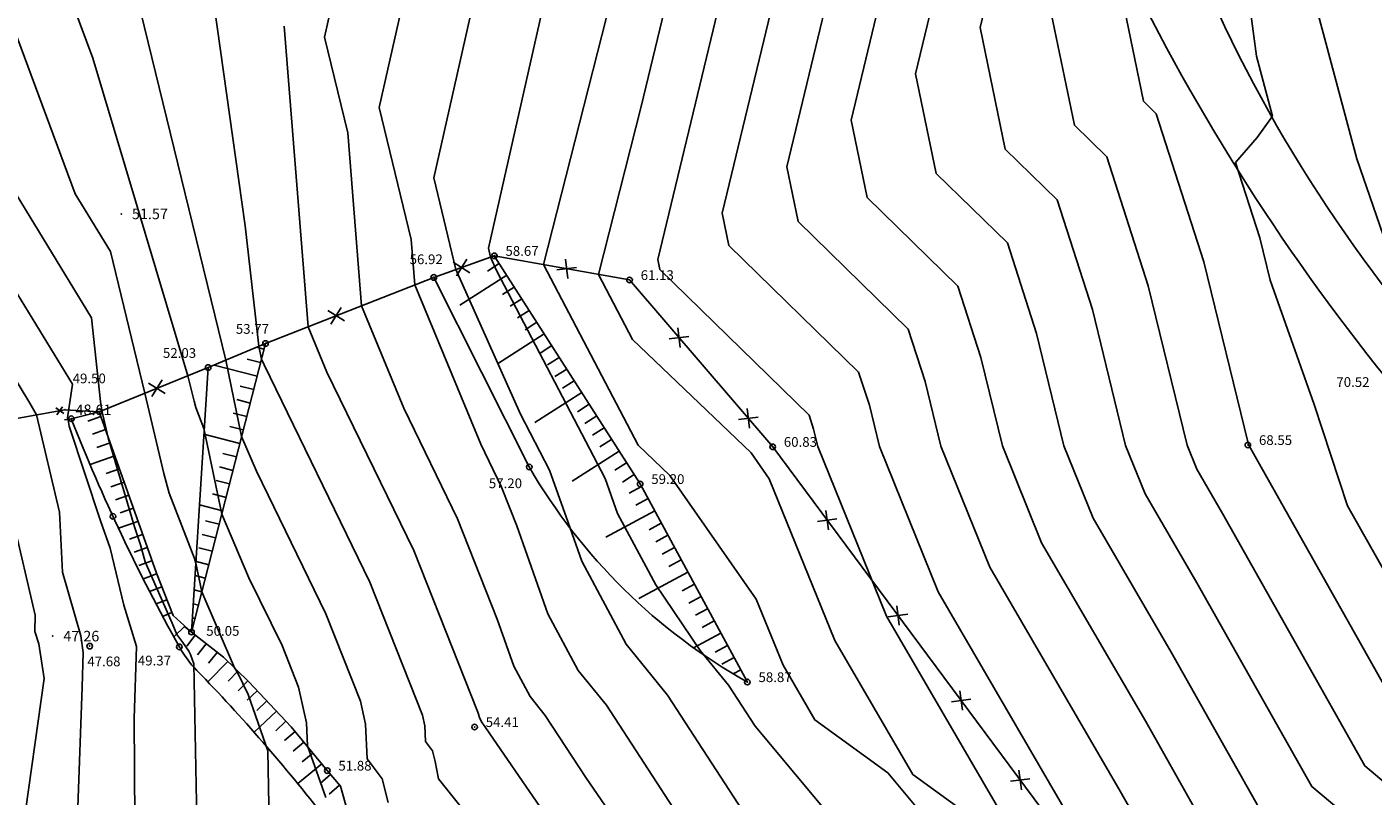
# Model space of a CAD drawing. Units: millimetres. Extents: x 552518 to 553059, y 4793760 to 4794260.
# Drawn here: x 552650 to 552698, y 4793836 to 4793864 of the extents above; entities that cross this region are included whole.
import ezdxf

# ---------------------------------------------------------------- set-up
doc = ezdxf.new("R2010")
doc.units = ezdxf.units.MM
doc.linetypes.add('Contorno$0$CONTINUA', pattern=[0])
for name, color, linetype in [('0U_LIMITE_ELIZBU', 7, 'Continuous'), ('Contorno$0$0U_CN1', 253, 'Continuous'), ('Contorno$0$0U_CN5', 250, 'Continuous'), ('Contorno$0$0U_ORDENACION', 252, 'Continuous'), ('Contorno$0$0U_PLANIMETRIA', 6, 'Continuous'), ('Contorno$0$0U_PTOS_COTAS', 252, 'Continuous'), ('Contorno$0$0U_PTOS_PUNTO', 252, 'Continuous'), ('Contorno$0$RT', 8, 'Contorno$0$CONTINUA')]:
    doc.layers.add(name, color=color, linetype=linetype)
doc.styles.add('Contorno$0$Standard', font='txt')

# ---------------------------------------------------------------- blocks, each defined once
blk = doc.blocks.new('Contorno$0$ASPA')
at = {"layer": 'Contorno$0$0U_ORDENACION'}
for points in [[(0.125, 0.125), (-0.125, -0.125)], [(-0.125, 0.125), (0.125, -0.125)]]:
    blk.add_lwpolyline(points, dxfattribs=at)
blk = doc.blocks.new('Contorno$0$ALAM')
at = {"layer": 'Contorno$0$0U_ORDENACION'}
for p, q in [((-0.5, -0.5), (0.5, 0.5)), ((0.5, -0.5), (-0.5, 0.5))]:
    blk.add_line(p, q, dxfattribs=at)
blk = doc.blocks.new('Contorno$0$AL')
at = {"layer": 'Contorno$0$RT', "xscale": 0.5, "yscale": 0.5, "zscale": 0.5}
blk.add_blockref('Contorno$0$ALAM', (0, 0), dxfattribs=at)
blk = doc.blocks.new('Contorno')
at = {"layer": 'Contorno$0$0U_CN1'}
for points, elevation in [([(552688.096, 4793833.955), (552682.476, 4793843.614), (552680.359, 4793848.837), (552679.999, 4793850.313), (552679.615, 4793851.505), (552674.95, 4793856.06), (552674.71, 4793857.219), (552677.773, 4793869.943)], 63), ([(552666.748, 4793805.962), (552675.795, 4793811.453), (552679.774, 4793813.334), (552688.022, 4793817.189), (552690.075, 4793819.036), (552690.272, 4793819.61), (552692.634, 4793820.258), (552696.158, 4793821.309), (552695.874, 4793825.779), (552694.701, 4793828.744), (552692.91, 4793832.085), (552690.189, 4793834.369), (552689.017, 4793836.448), (552684.335, 4793844.495), (552682.572, 4793848.845), (552682.005, 4793851.173), (552681.399, 4793853.054), (552677.434, 4793856.924), (552677.028, 4793858.889), (552679.581, 4793869.494)], 64), ([(552677.934, 4793807.984), (552679.74, 4793809.411), (552686.599, 4793813.791), (552691.317, 4793815.996), (552691.676, 4793816.318), (552693.555, 4793816.974), (552696.149, 4793817.212), (552697.044, 4793817.808), (552699.704, 4793818.458), (552699.981, 4793823.357), (552700.179, 4793826.026), (552699.486, 4793827.778), (552696.097, 4793834.102), (552694.001, 4793835.861), (552690.858, 4793841.436), (552688.053, 4793846.256), (552686.997, 4793848.862), (552686.015, 4793852.894), (552684.966, 4793856.15), (552682.403, 4793858.652), (552681.664, 4793862.229), (552683.197, 4793868.597)], 66), ([(552685.005, 4793868.148), (552683.982, 4793863.898), (552684.888, 4793859.516), (552686.75, 4793857.699), (552688.02, 4793853.754), (552689.21, 4793848.87), (552689.913, 4793847.136), (552691.779, 4793843.93), (552695.907, 4793836.607), (552697.691, 4793835.11), (552701.879, 4793827.295), (552702.332, 4793826.15), (552701.92, 4793822.998), (552701.975, 4793816.741), (552699.161, 4793816.45), (552697.012, 4793815.016), (552693.928, 4793814.733), (552692.586, 4793814.369), (552683.064, 4793808.288), (552679.245, 4793805.27)], 67), ([(552686.387, 4793807.166), (552693.469, 4793811.688), (552697.527, 4793812.789), (552697.874, 4793812.821), (552701.278, 4793815.092), (552703.942, 4793815.219), (552703.718, 4793824.51), (552704.485, 4793826.274), (552704.272, 4793826.812), (552699.284, 4793836.118), (552697.813, 4793837.353), (552692.699, 4793846.423), (552691.772, 4793848.017), (552691.423, 4793848.879), (552690.026, 4793854.614), (552688.533, 4793859.247), (552687.373, 4793860.38), (552686.3, 4793865.568)], 68), ([(552689.711, 4793806.043), (552694.351, 4793809.006), (552697.369, 4793809.825), (552700.821, 4793811.896), (552703.303, 4793813.553), (552707.115, 4793812.726), (552707.284, 4793812.695), (552707.296, 4793812.9), (552707.04, 4793826.093), (552706.658, 4793826.514), (552706.539, 4793826.631), (552706.496, 4793826.68), (552706.45, 4793826.741), (552706.405, 4793826.813), (552700.877, 4793837.127), (552699.719, 4793838.099), (552693.652, 4793848.861), (552693.637, 4793848.904), (552693.618, 4793848.957), (552692.031, 4793855.474), (552690.317, 4793860.795), (552689.857, 4793861.244), (552688.618, 4793867.238)], 69), ([(552696.136, 4793864.373), (552697.533, 4793859.176), (552699.535, 4793853.372)], 71), ([(552674.156, 4793870.84), (552671.8, 4793861.05), (552670.263, 4793855.017), (552671.488, 4793852.68), (552675.745, 4793848.603), (552676.4, 4793847.669), (552678.757, 4793841.853), (552681.558, 4793837.039), (552687.111, 4793833.011)], 61), ([(552675.965, 4793870.392), (552672.392, 4793855.549), (552672.465, 4793855.196), (552677.831, 4793849.957), (552677.994, 4793849.453), (552678.146, 4793848.828), (552680.616, 4793842.734), (552685.073, 4793835.073)], 62), ([(552696.531, 4793970.902), (552693.942, 4793960.921), (552691.122, 4793956.059), (552689.793, 4793951.105), (552687.875, 4793948.162), (552682.738, 4793941.725), (552677.737, 4793928.874), (552672.139, 4793918.493), (552669.441, 4793908.226), (552670.673, 4793893.647), (552670.775, 4793889.629), (552669.857, 4793876.846), (552669.717, 4793871.088), (552666.302, 4793855.96), (552666.38, 4793855.639), (552666.606, 4793855.132), (552670.495, 4793847.678), (552670.942, 4793846.424), (552672.323, 4793843.857), (552673.918, 4793841.504), (552674.935, 4793840.252), (552675.894, 4793838.777), (552680.304, 4793833.492), (552682.035, 4793830.233)], 59), ([(552667.147, 4793870.935), (552664.337, 4793858.489), (552665.136, 4793855.195), (552667.458, 4793849.989), (552668.504, 4793847.984), (552669.173, 4793846.104), (552669.667, 4793844.71), (552671.252, 4793841.721), (552672.739, 4793839.891), (552676.705, 4793833.796)], 58), ([(552676.217, 4793826.532), (552675.714, 4793828.68), (552675.272, 4793832.429), (552673.254, 4793835.364), (552670.544, 4793839.529), (552669.528, 4793840.78), (552668.444, 4793842.823), (552667.326, 4793845.979), (552666.773, 4793847.376), (552666.024, 4793848.914), (552663.653, 4793854.642), (552663.523, 4793856.278), (552662.373, 4793861.019), (552664.577, 4793870.782), (552664.976, 4793887.204), (552665.168, 4793889.882), (552664.972, 4793897.572), (552665.082, 4793906.654), (552665.12, 4793909.037), (552665.271, 4793909.678), (552665.887, 4793911.382), (552666.122, 4793911.81), (552669.703, 4793920.049)], 57), ([(552665.686, 4793915.637), (552664.583, 4793914.051), (552663.206, 4793910.241), (552662.868, 4793908.809), (552662.784, 4793903.485), (552662.62, 4793889.985), (552662.403, 4793886.968), (552662.007, 4793870.629), (552660.408, 4793863.548), (552661.242, 4793860.11), (552661.736, 4793853.89), (552663.26, 4793850.208), (552665.195, 4793846.236), (552666.621, 4793842.63), (552667.221, 4793840.936), (552667.803, 4793839.84), (552668.348, 4793839.168), (552669.803, 4793836.932), (552673.794, 4793831.128), (552674.107, 4793828.468), (552674.462, 4793826.955), (552674.919, 4793826.64), (552675.28, 4793826.455)], 56), ([(552668.675, 4793831.671), (552664.502, 4793836.889), (552664.382, 4793837.51), (552664.287, 4793837.897), (552664.04, 4793838.228), (552664.014, 4793838.793), (552663.929, 4793839.174), (552662.038, 4793843.958), (552658.233, 4793851.768), (552658.143, 4793851.976), (552658.048, 4793852.437), (552657.554, 4793856.764), (552657.554, 4793856.764), (552657.554, 4793856.764), (552657.554, 4793856.764), (552654.444, 4793878.918)], 54), ([(552652.468, 4793869.888), (552656.857, 4793851.937), (552657.427, 4793849.187), (552657.963, 4793847.943), (552660.459, 4793842.818), (552661.7, 4793839.68), (552661.885, 4793838.845), (552661.943, 4793837.608), (552662.482, 4793836.883), (552662.692, 4793836.038)], 53), ([(552651.131, 4793865.342), (552652.076, 4793862.795), (552652.076, 4793862.795), (552652.076, 4793862.795), (552652.076, 4793862.795), (552655.498, 4793851.378), (552655.717, 4793850.457), (552655.776, 4793850.231), (552656.068, 4793849.48), (552656.083, 4793849.428), (552656.711, 4793846.398), (552657.692, 4793844.117), (552658.88, 4793841.679), (552659.471, 4793840.185), (552659.756, 4793838.898), (552659.795, 4793838.075), (552660.456, 4793836.21)], 52), ([(552649.223, 4793863.899), (552651.445, 4793857.91), (552652.712, 4793855.839), (552652.712, 4793855.839), (552652.712, 4793855.839), (552653.948, 4793850.75), (552654.633, 4793847.866), (552654.82, 4793847.158), (552655.732, 4793844.805), (552655.781, 4793844.644), (552655.996, 4793843.609), (552657.173, 4793840.872), (552657.285, 4793840.714), (552657.666, 4793839.92), (552658.371, 4793837.895), (552658.433, 4793834.644)], 51), ([(552645.671, 4793860.348), (552651.342, 4793851.079), (552651.169, 4793849.863), (552651.197, 4793849.812), (552651.195, 4793849.78), (552651.227, 4793849.566), (552652.359, 4793846.162), (552652.697, 4793845.175), (552653.194, 4793843.129), (552653.653, 4793841.642), (552653.559, 4793839.057), (552653.6, 4793833.525), (552653.767, 4793833.144), (552654.925, 4793832.117), (552655.559, 4793830.918), (552655.332, 4793830.414), (552654.536, 4793829.94), (552652.76, 4793830.452), (552651.242, 4793828.604), (552647.847, 4793824.495), (552647.37, 4793823.239), (552649.13, 4793816.389), (552648.096, 4793814.057)], 49), ([(552645.376, 4793857.713), (552649.816, 4793850.395), (552650.055, 4793849.968), (552650.876, 4793846.475), (552650.982, 4793844.31), (552651.645, 4793842.029), (552651.73, 4793841.427), (552651.693, 4793840.181), (552651.536, 4793835.865), (552651.549, 4793834.153), (552653.428, 4793833.099), (552653.713, 4793832.794), (552653.839, 4793832.394), (552653.755, 4793832.068), (552653.471, 4793831.763), (552653.197, 4793831.542), (552652.839, 4793831.5), (552651.66, 4793831.994), (552651.481, 4793831.829), (552650.726, 4793830.91), (552645.84, 4793824.996), (552645.541, 4793824.211), (552647.678, 4793815.896), (552647.19, 4793814.795)], 48), ([(552645.093, 4793855.179), (552647.753, 4793850.795), (552648.382, 4793849.667), (552650.004, 4793842.772), (552649.997, 4793842.188), (552650.134, 4793841.744), (552650.327, 4793840.498), (552649.543, 4793834.96), (552650.874, 4793834.101), (552651.612, 4793833.637), (552651.338, 4793832.953), (552650.191, 4793833.213), (552650.197, 4793833.201), (552650.186, 4793833.194), (552649.228, 4793832.558), (552647.725, 4793831.166), (552643.832, 4793825.496), (552643.713, 4793825.182), (552645.847, 4793816.879), (552646.35, 4793815.442)], 47)]:
    blk.add_lwpolyline(points, dxfattribs=dict(at, elevation=elevation))
at = {"layer": 'Contorno$0$0U_CN5'}
for points, elevation in [([(552665.257, 4793803.587), (552676.669, 4793810.515), (552677.041, 4793810.69), (552689.67, 4793816.593), (552690.323, 4793817.344), (552690.661, 4793817.707), (552694.887, 4793819.107), (552695.123, 4793819.218), (552698.014, 4793819.842), (552698.026, 4793825.902), (552697.093, 4793828.261), (552694.504, 4793833.093), (552692.095, 4793835.115), (552689.937, 4793838.942), (552686.194, 4793845.375), (552684.784, 4793848.853), (552684.01, 4793852.033), (552683.182, 4793854.602), (552679.919, 4793857.788), (552679.346, 4793860.559), (552681.389, 4793869.045)], 65), ([(552672.001, 4793869.972), (552668.282, 4793855.371), (552671.686, 4793848.877), (552672.826, 4793847.785), (552675.935, 4793843.349), (552676.898, 4793840.972), (552678.042, 4793839.005), (552680.665, 4793837.103), (552683.906, 4793833.218)], 60), ([(552701.625, 4793838.845), (552697.195, 4793846.702), (552695.992, 4793850.345), (552694.407, 4793854.811), (552694.036, 4793856.335), (552693.162, 4793859.047), (552693.94, 4793859.938), (552694.497, 4793860.704), (552693.916, 4793862.867), (552693.218, 4793868.177)], 70), ([(552672.316, 4793829.827), (552666.353, 4793838.5), (552666.153, 4793838.806), (552666.078, 4793838.899), (552665.998, 4793839.049), (552665.916, 4793839.281), (552663.616, 4793845.097), (552660.496, 4793851.503), (552659.819, 4793853.138), (552658.962, 4793863.941)], 55), ([(552648.536, 4793859.164), (552652.027, 4793853.459), (552652.355, 4793850.449), (552652.398, 4793850.123), (552652.631, 4793849.14), (552653.576, 4793845.94), (552653.789, 4793845.299), (552653.965, 4793844.69), (552654.925, 4793842.486), (552655.094, 4793842.072), (552655.314, 4793841.782), (552655.53, 4793841.48), (552655.591, 4793841.351), (552655.706, 4793841.022), (552655.848, 4793833.538)], 50)]:
    blk.add_lwpolyline(points, dxfattribs=dict(at, elevation=elevation))
at = {"layer": 'Contorno$0$0U_PLANIMETRIA'}
for p, q in [((552666.693, 4793855.407), (552666.272, 4793855.137)), ((552666.963, 4793854.986), (552665.277, 4793853.908)), ((552667.232, 4793854.564), (552666.811, 4793854.295)), ((552667.501, 4793854.143), (552667.08, 4793853.874)), ((552667.771, 4793853.722), (552667.349, 4793853.452)), ((552668.04, 4793853.3), (552667.619, 4793853.031)), ((552668.309, 4793852.879), (552666.624, 4793851.802)), ((552658.234, 4793852.331), (552657.963, 4793852.401)), ((552668.579, 4793852.458), (552668.157, 4793852.189)), ((552657.986, 4793851.363), (552656.436, 4793851.76)), ((552658.11, 4793851.847), (552657.626, 4793851.971)), ((552668.848, 4793852.037), (552668.427, 4793851.767)), ((552669.117, 4793851.615), (552668.696, 4793851.346)), ((552657.861, 4793850.878), (552657.377, 4793851.003)), ((552669.656, 4793850.773), (552667.971, 4793849.696)), ((552669.387, 4793851.194), (552668.965, 4793850.925)), ((552657.737, 4793850.394), (552657.253, 4793850.518)), ((552669.925, 4793850.352), (552669.504, 4793850.082)), ((552652.364, 4793849.909), (552651.893, 4793849.742)), ((552657.613, 4793849.91), (552657.128, 4793850.034)), ((552670.195, 4793849.93), (552669.773, 4793849.661)), ((552652.531, 4793849.438), (552652.06, 4793849.271)), ((552657.488, 4793849.426), (552657.004, 4793849.55)), ((552670.464, 4793849.509), (552670.043, 4793849.24)), ((552652.698, 4793848.966), (552652.227, 4793848.799)), ((552657.364, 4793848.941), (552656.073, 4793849.273)), ((552670.733, 4793849.088), (552670.312, 4793848.819)), ((552652.865, 4793848.495), (552651.978, 4793848.181)), ((552657.24, 4793848.457), (552656.756, 4793848.581)), ((552671.003, 4793848.667), (552669.317, 4793847.589)), ((552653.032, 4793848.024), (552652.561, 4793847.857)), ((552657.116, 4793847.973), (552656.631, 4793848.097)), ((552671.272, 4793848.245), (552670.851, 4793847.976)), ((552653.2, 4793847.553), (552652.728, 4793847.386)), ((552656.991, 4793847.488), (552656.507, 4793847.613)), ((552671.541, 4793847.824), (552671.12, 4793847.555)), ((552671.804, 4793847.399), (552671.365, 4793847.161)), ((552653.367, 4793847.081), (552652.895, 4793846.914)), ((552656.867, 4793847.004), (552656.383, 4793847.128)), ((552672.042, 4793846.96), (552671.603, 4793846.722)), ((552653.534, 4793846.61), (552653.063, 4793846.443)), ((552656.743, 4793846.52), (552655.913, 4793846.733)), ((552672.28, 4793846.52), (552670.522, 4793845.568)), ((552653.701, 4793846.139), (552653.001, 4793845.891)), ((552656.618, 4793846.035), (552656.134, 4793846.16)), ((552672.519, 4793846.08), (552672.079, 4793845.842)), ((552653.868, 4793845.668), (552653.397, 4793845.501)), ((552656.494, 4793845.551), (552656.01, 4793845.675)), ((552672.757, 4793845.64), (552672.317, 4793845.402)), ((552654.035, 4793845.196), (552653.564, 4793845.029)), ((552656.37, 4793845.067), (552655.885, 4793845.191)), ((552672.995, 4793845.201), (552672.555, 4793844.963)), ((552654.202, 4793844.725), (552653.731, 4793844.558)), ((552656.245, 4793844.583), (552655.761, 4793844.707)), ((552673.233, 4793844.761), (552672.793, 4793844.523)), ((552654.37, 4793844.254), (552653.905, 4793844.07)), ((552656.121, 4793844.098), (552655.752, 4793844.193)), ((552673.471, 4793844.321), (552671.712, 4793843.369)), ((552654.554, 4793843.789), (552654.12, 4793843.617)), ((552655.997, 4793843.614), (552655.72, 4793843.685)), ((552673.709, 4793843.882), (552673.269, 4793843.644)), ((552654.739, 4793843.325), (552654.352, 4793843.171)), ((552655.873, 4793843.13), (552655.688, 4793843.177)), ((552673.947, 4793843.442), (552673.507, 4793843.204)), ((552654.923, 4793842.86), (552654.588, 4793842.727)), ((552655.748, 4793842.645), (552655.656, 4793842.669)), ((552674.185, 4793843.002), (552673.745, 4793842.764)), ((552674.423, 4793842.563), (552673.983, 4793842.324)), ((552655.369, 4793842.359), (552654.991, 4793841.985)), ((552674.661, 4793842.123), (552673.681, 4793841.592)), ((552655.763, 4793842.051), (552655.454, 4793841.659)), ((552656.156, 4793841.742), (552655.847, 4793841.349)), ((552674.899, 4793841.683), (552674.459, 4793841.445)), ((552656.928, 4793841.107), (552656.217, 4793840.37)), ((552656.549, 4793841.433), (552656.24, 4793841.04)), ((552675.137, 4793841.243), (552674.697, 4793841.005)), ((552657.287, 4793840.76), (552656.94, 4793840.4)), ((552675.375, 4793840.804), (552675.106, 4793840.658)), ((552657.647, 4793840.413), (552657.3, 4793840.053)), ((552657.992, 4793840.051), (552657.628, 4793839.708)), ((552658.335, 4793839.687), (552657.971, 4793839.344)), ((552658.678, 4793839.323), (552657.873, 4793838.566)), ((552659.021, 4793838.959), (552658.657, 4793838.617)), ((552659.352, 4793838.586), (552658.966, 4793838.268)), ((552659.67, 4793838.2), (552659.284, 4793837.882)), ((552659.988, 4793837.814), (552659.602, 4793837.496)), ((552660.306, 4793837.428), (552659.443, 4793836.717)), ((552660.626, 4793837.044), (552660.247, 4793836.718)), ((552660.952, 4793836.664), (552660.572, 4793836.339))]:
    blk.add_line(p, q, dxfattribs=at)
for points in [[(552739.661, 4793813.002, 0.071799), (552723.905, 4793828.031, -0.001094), (552719.668, 4793831.06, 0.017615), (552712.074, 4793836.118, -0.089459), (552706.781, 4793840.863, 0.002491), (552698.241, 4793851.72, -0.058743), (552688.632, 4793867.248, -0.10835), (552686.219, 4793888.604, 0.012691), (552688.663, 4793906.185, -0.053159), (552689.996, 4793912.175, 0.000925), (552693.056, 4793921.308, 0.000925)], [(552741.016, 4793814.081, 0.019562), (552728.335, 4793827.803, 0.06104), (552725.537, 4793829.991, -0.02531), (552714.909, 4793837.145, -0.030464), (552708.892, 4793842.253, -0.063422), (552700.247, 4793852.429, -0.088074), (552690.998, 4793868.145, -0.133932), (552688.208, 4793888.397)], [(552664.337, 4793854.91), (552667.771, 4793848.096, 0.134252), (552675.613, 4793840.364, -2.864962)], [(552651.304, 4793849.831, 0.033947), (552655.189, 4793841.629, 0.065319), (552655.822, 4793840.78, -0.027775), (552660.418, 4793835.493, -0.124932), (552660.922, 4793834.338, 0.060342), (552661.961, 4793830.771, 0.83486)]]:
    blk.add_lwpolyline(points, format="xyb", dxfattribs=at)
for points in [[(552651.055, 4793849.788), (552651.304, 4793849.831), (552652.302, 4793850.084), (552656.225, 4793851.672), (552658.287, 4793852.537), (552664.337, 4793854.91), (552666.514, 4793855.687), (552671.377, 4793854.818)], [(552675.613, 4793840.364), (552671.758, 4793847.485), (552666.514, 4793855.687)], [(552671.377, 4793854.818), (552676.524, 4793848.822), (552687.961, 4793833.428), (552691.131, 4793825.154)], [(552652.302, 4793850.084), (552654.361, 4793844.278), (552654.963, 4793842.759), (552655.624, 4793842.161), (552658.287, 4793852.537)], [(552655.624, 4793842.161), (552656.225, 4793851.672)], [(552644.43, 4793849.374), (552644.785, 4793849.02), (552651.075, 4793850.151)], [(552661.961, 4793830.771), (552661.619, 4793833.366), (552661.429, 4793835.043), (552660.986, 4793836.625), (552660.507, 4793837.183), (552659.212, 4793838.757), (552657.692, 4793840.37), (552656.773, 4793841.256), (552655.624, 4793842.161), (552655.369, 4793842.359)]]:
    blk.add_lwpolyline(points, dxfattribs=at)
at = {"layer": 'Contorno$0$0U_PLANIMETRIA', "flags": 128}
for points in [[(552651.075, 4793850.151), (552651.075, 4793850.151), (552652.302, 4793850.084), (552656.225, 4793851.672), (552658.287, 4793852.537), (552664.337, 4793854.91), (552666.514, 4793855.687), (552671.377, 4793854.818)], [(552671.377, 4793854.818), (552676.524, 4793848.822), (552687.961, 4793833.428), (552691.131, 4793825.154)]]:
    blk.add_lwpolyline(points, dxfattribs=at)
at = {"layer": 'Contorno$0$0U_PTOS_PUNTO'}
for centre in [(552666.514, 4793855.687), (552664.337, 4793854.91), (552671.377, 4793854.818), (552658.287, 4793852.537), (552656.225, 4793851.672), (552651.304, 4793849.831), (552652.302, 4793850.084), (552676.524, 4793848.822), (552693.609, 4793848.887), (552667.771, 4793848.096), (552671.758, 4793847.485), (552652.8, 4793846.322), (552655.624, 4793842.161), (552651.966, 4793841.656), (552655.189, 4793841.629), (552675.613, 4793840.364), (552665.804, 4793838.749), (552660.507, 4793837.183)]:
    blk.add_circle(centre, 0.1, dxfattribs=at)
for p in [(552653.103, 4793857.195), (552666.514, 4793855.687, 58.682), (552664.337, 4793854.91, 56.931), (552671.377, 4793854.818, 61.136), (552658.287, 4793852.537, 53.775), (552656.225, 4793851.672, 52.043), (552651.075, 4793850.151), (552651.304, 4793849.831, 48.637), (552652.302, 4793850.084, 49.512), (552693.609, 4793848.887, 68.562), (552676.524, 4793848.822, 60.841), (552667.771, 4793848.096, 57.206), (552671.758, 4793847.485, 59.208), (552652.8, 4793846.322, 48.763), (552655.624, 4793842.161, 50.055), (552650.635, 4793842.016), (552651.966, 4793841.656, 47.689), (552655.189, 4793841.629, 49.38), (552675.613, 4793840.364, 58.883), (552665.804, 4793838.749, 54.415), (552660.507, 4793837.183, 51.889)]:
    blk.add_point(p, dxfattribs=at)
at = {"layer": 'Contorno$0$0U_ORDENACION'}
for p, rotation in [((552665.338, 4793855.267), 103.1359483404074), ((552669.116, 4793855.222), 142.2123217744648), ((552683.3, 4793839.701), 142.2123217744648), ((552685.422, 4793836.845), 142.2123217744648)]:
    blk.add_blockref('Contorno$0$AL', p, dxfattribs=dict(at, rotation=rotation))
at = {"layer": 'Contorno$0$0U_PLANIMETRIA'}
for name, p, rotation in [('Contorno$0$AL', (552660.825, 4793853.533), 103.1359483404074), ('Contorno$0$AL', (552673.154, 4793852.747), 142.2123217744648), ('Contorno$0$AL', (552654.384, 4793850.927), 103.1359483404074), ('Contorno$0$ASPA', (552650.889, 4793850.118), 10.19338555550205), ('Contorno$0$AL', (552675.645, 4793849.847), 142.2123217744648), ('Contorno$0$AL', (552678.484, 4793846.184), 142.2123217744648), ('Contorno$0$AL', (552681.03, 4793842.757), 142.2123217744648)]:
    blk.add_blockref(name, p, dxfattribs=dict(at, rotation=rotation))
at = {"layer": 'Contorno$0$0U_PTOS_COTAS', "style": 'Contorno$0$Standard'}
for s, height, p in [('51.57', 0.38, (552653.483, 4793857.005)), ('56.92', 0.35, (552663.468, 4793855.388, -59)), ('58.67', 0.35, (552666.914, 4793855.687)), ('61.13', 0.35, (552671.777, 4793854.818)), ('53.77', 0.35, (552657.22, 4793852.884, -59)), ('52.03', 0.35, (552654.599, 4793852.019, -59)), ('49.50', 0.35, (552651.352, 4793851.104)), ('70.52', 0.35, (552696.792, 4793850.974)), ('48.61', 0.38, (552651.455, 4793849.961)), ('60.83', 0.35, (552676.924, 4793848.822)), ('68.55', 0.35, (552694.009, 4793848.887)), ('57.20', 0.35, (552666.318, 4793847.335)), ('59.20', 0.35, (552672.158, 4793847.485)), ('47.26', 0.38, (552651.015, 4793841.826)), ('50.05', 0.35, (552656.156, 4793842.029)), ('47.68', 0.35, (552651.88, 4793840.932)), ('49.37', 0.35, (552653.696, 4793840.962)), ('58.87', 0.35, (552676.013, 4793840.364)), ('54.41', 0.35, (552666.204, 4793838.749)), ('51.88', 0.35, (552660.907, 4793837.183))]:
    blk.add_text(s, height=height, dxfattribs=at).set_placement(p)

msp = doc.modelspace()

# ---------------------------------------------------------------- hatches: boundary and pattern name
at = {"layer": '0U_LIMITE_ELIZBU'}
h = msp.add_hatch(dxfattribs=at)
h.set_pattern_fill('ANSI31', color=240, scale=0.2, style=0)
edge = h.paths.add_edge_path()
edge.add_line((552619.23, 4793830.523), (552622.923, 4793836.279))
edge.add_line((552622.923, 4793836.279), (552640.884, 4793826.868))
edge.add_line((552640.884, 4793826.868), (552644.481, 4793849.703))
edge.add_line((552644.481, 4793849.703), (552647.628, 4793877.869))
edge.add_line((552647.628, 4793877.869), (552651.334, 4793891.369))
edge.add_line((552651.334, 4793891.369), (552663.421, 4793920.826))
edge.add_line((552663.421, 4793920.826), (552673.109, 4793942.836))
edge.add_line((552673.109, 4793942.836), (552691.226, 4793965.873))
edge.add_arc((552770.276, 4793887.809), 111.098, 111.07478, 135.35921, ccw=False)
edge.add_line((552730.326, 4793991.476), (552786.973, 4794012.121))
edge.add_line((552786.973, 4794012.121), (552864.516, 4794045.789))
edge.add_arc((552812.832, 4794136.823), 104.683, 299.58535, 328.06298)
edge.add_line((552901.669, 4794081.447), (552904.028, 4794088.893))
edge.add_line((552904.028, 4794088.893), (552893.989, 4794112.179))
edge.add_line((552893.989, 4794112.179), (552884.802, 4794108.227))
edge.add_arc((552874.826, 4794103.772), 10.926, 24.0637, 91.5536)
edge.add_line((552874.529, 4794114.694), (552802.125, 4794083.55))
edge.add_line((552802.125, 4794083.55), (552792.414, 4794085.982))
edge.add_line((552792.414, 4794085.982), (552793.053, 4794080.512))
edge.add_line((552793.053, 4794080.512), (552785.517, 4794080.135))
edge.add_line((552785.517, 4794080.135), (552785.259, 4794076.187))
edge.add_line((552785.259, 4794076.187), (552781.377, 4794061.191))
edge.add_line((552781.377, 4794061.191), (552731.565, 4794040.894))
edge.add_line((552731.565, 4794040.894), (552720.041, 4794042.951))
edge.add_line((552720.041, 4794042.951), (552714.172, 4794056.734))
edge.add_line((552714.172, 4794056.734), (552688.267, 4794046.156))
edge.add_line((552688.267, 4794046.156), (552688.056, 4794047.892))
edge.add_line((552688.056, 4794047.892), (552688.788, 4794059.091))
edge.add_line((552688.788, 4794059.091), (552689.449, 4794064.459))
edge.add_line((552689.449, 4794064.459), (552689.887, 4794068.196))
edge.add_line((552689.887, 4794068.196), (552691.094, 4794072.593))
edge.add_line((552691.094, 4794072.593), (552689.539, 4794079.178))
edge.add_line((552689.539, 4794079.178), (552688.838, 4794084.172))
edge.add_line((552688.838, 4794084.172), (552686.502, 4794082.946))
edge.add_line((552686.502, 4794082.946), (552685.334, 4794082.243))
edge.add_line((552685.334, 4794082.243), (552685.487, 4794081.417))
edge.add_line((552685.487, 4794081.417), (552685.884, 4794079.399))
edge.add_line((552685.884, 4794079.399), (552671.22, 4794059.468))
edge.add_line((552671.22, 4794059.468), (552673.219, 4794058.371))
edge.add_line((552673.219, 4794058.371), (552663.988, 4794050.501))
edge.add_line((552663.988, 4794050.501), (552666.372, 4794047.717))
edge.add_line((552666.372, 4794047.717), (552643.284, 4794020.969))
edge.add_line((552643.284, 4794020.969), (552647.577, 4794016.348))
edge.add_line((552647.577, 4794016.348), (552643.134, 4794009.549))
edge.add_line((552643.134, 4794009.549), (552636.915, 4794002.733))
edge.add_line((552636.915, 4794002.733), (552628.773, 4793995.686))
edge.add_line((552628.773, 4793995.686), (552620.514, 4793986.251))
edge.add_line((552620.514, 4793986.251), (552613.563, 4793978.284))
edge.add_line((552613.563, 4793978.284), (552608.356, 4793969.933))
edge.add_line((552608.356, 4793969.933), (552599.227, 4793957.481))
edge.add_line((552599.227, 4793957.481), (552596.97, 4793951.899))
edge.add_line((552596.97, 4793951.899), (552591.058, 4793913.639))
edge.add_line((552591.058, 4793913.639), (552606.412, 4793902.803))
edge.add_line((552606.412, 4793902.803), (552605.618, 4793889.965))
edge.add_line((552605.618, 4793889.965), (552605.037, 4793884.016))
edge.add_line((552605.037, 4793884.016), (552600.592, 4793875.363))
edge.add_line((552600.592, 4793875.363), (552591.952, 4793842.786))
edge.add_line((552591.952, 4793842.786), (552603.514, 4793836.718))
edge.add_line((552603.514, 4793836.718), (552597.055, 4793820.294))
edge.add_line((552597.055, 4793820.294), (552607.831, 4793813.386))
edge.add_line((552607.831, 4793813.386), (552619.23, 4793830.523))

# ---------------------------------------------------------------- block references
msp.add_blockref('Contorno', (0, 0))

doc.saveas('drawing.dxf')
